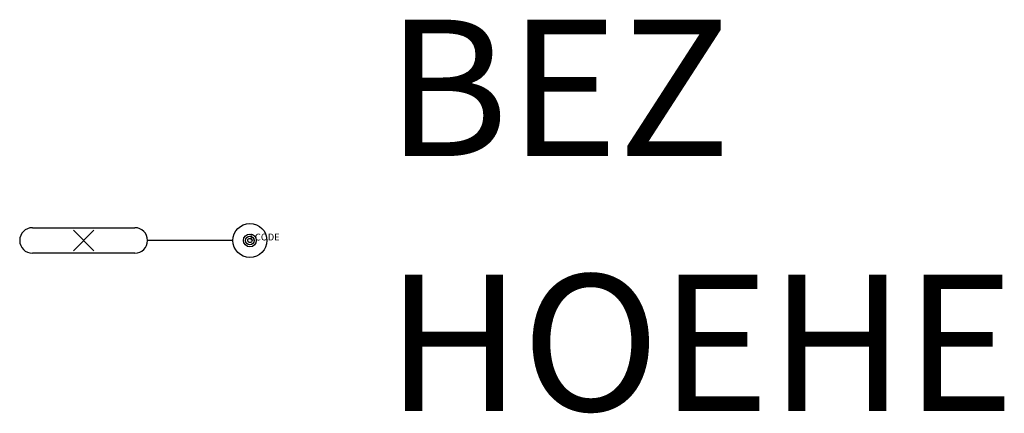
# Model space of a CAD drawing. Units: metres. Extents: x 981.6 to 996.1, y -14.3 to -8.5.
import ezdxf

# ---------------------------------------------------------------- set-up
doc = ezdxf.new("R2010")
doc.units = ezdxf.units.M
for name, color, linetype in [('B-S', 3, 'Continuous'), ('H-S', 1, 'Continuous'), ('SYMB_GEOM', 5, 'Continuous')]:
    doc.layers.add(name, color=color, linetype=linetype)
doc.styles.add('ISOCP_BEZ', font='isocp.shx')
doc.styles.add('ISOCP_HOEHE', font='isocp.shx')

msp = doc.modelspace()

# ---------------------------------------------------------------- linework, layer by layer
at = {"layer": 'SYMB_GEOM', "color": 0}
for p, q in [((981.8125, -11.5625), (983.3125, -11.5625)), ((982.7125, -11.9), (982.4125, -11.6)), ((982.4125, -11.9), (982.7125, -11.6)), ((984.75, -11.75), (983.5, -11.75)), ((983.3125, -11.9375), (981.8125, -11.9375))]:
    msp.add_line(p, q, dxfattribs=at)
for radius in [0.25, 0.09375, 0.0625, 0.03125]:
    msp.add_circle((985, -11.75), radius, dxfattribs=at)
for centre, start, end in [((981.8125, -11.75), 90, 270), ((983.3125, -11.75), 270, 90)]:
    msp.add_arc(centre, 0.1875, start, end, dxfattribs=at)

# ---------------------------------------------------------------- texts
at = {"flags": 1}
msp.add_attdef('LCODE', (985, -11.75), '', height=0.1, dxfattribs=at)
at = {"layer": 'B-S', "style": 'ISOCP_BEZ'}
msp.add_attdef('BEZ', (987, -10.511265), '', height=2, dxfattribs=at)
at = {"layer": 'H-S', "style": 'ISOCP_HOEHE'}
msp.add_attdef('HOEHE', (987, -14.25), '', height=2, dxfattribs=at)

doc.saveas('drawing.dxf')
